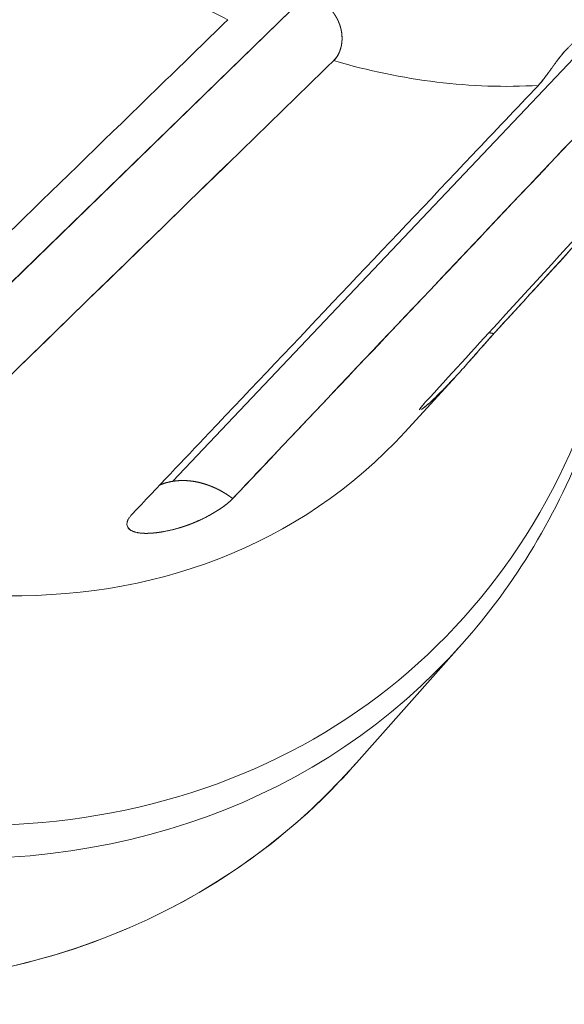
# Model space of a CAD drawing. Units: inches. Extents: x 0 to 128, y 0 to 80.
# Drawn here: x 112 to 112, y 70 to 70 of the extents above; entities that cross this region are included whole.
import ezdxf

# ---------------------------------------------------------------- set-up
doc = ezdxf.new("R2010")
doc.units = ezdxf.units.IN
doc.header["$MEASUREMENT"] = 0

msp = doc.modelspace()

# ---------------------------------------------------------------- linework, layer by layer
at = {"color": 0, "linetype": 'Continuous', "lineweight": 0, "extrusion": (0, 0.902072, -0.431585)}
for p, q in [((111.93927, 70.4381), (111.788, 70.29086)), ((111.788, 70.29086), (111.93927, 70.4381)), ((112.03549, 70.42644), (111.89486, 70.27792)), ((111.89486, 70.27792), (112.03549, 70.42644)), ((111.98778, 70.31238), (111.97114, 70.2942)), ((111.98979, 70.22443), (111.95432, 70.18448))]:
    msp.add_line(p, q, dxfattribs=at)
at = {"color": 0, "linetype": 'Continuous', "lineweight": 0, "extrusion": (-5.51164e-17, 3.18956e-16, -1)}
for centre, major_axis, start_param, end_param in [((111.97132, 70.61776), (-0.13089, 0.15181), -1.471871, 4.491755), ((111.96312, 70.61069), (-0.14372, 0.16669), -2.58896, -2.24452)]:
    msp.add_ellipse(centre, major_axis=major_axis, ratio=0.806656, start_param=start_param, end_param=end_param, dxfattribs=at)
at = {"color": 0, "linetype": 'Continuous', "lineweight": 0, "extrusion": (2.31741e-17, 3.13162e-16, -1)}
msp.add_ellipse((111.96312, 70.61069), major_axis=(-0.14372, 0.16669), ratio=0.806656, start_param=-2.065361, end_param=-1.774545, dxfattribs=at)
at = {"color": 0, "linetype": 'Continuous', "lineweight": 0}
for centre, major_axis, start_param, end_param in [((111.96312, 70.61069), (0.14372, -0.16669), -0.897073, -0.552633), ((111.77277, 70.44657), (0.1994, -0.23127), -1.510251, 0.709877), ((111.79685, 70.46734), (0.16068, -0.18636), -1.379139, 0.095585), ((111.76693, 70.44154), (0.20358, -0.23612), -1.510251, 0.107624), ((111.72636, 70.40656), (0.20824, -0.24152), -1.510251, 0.107624)]:
    msp.add_ellipse(centre, major_axis=major_axis, ratio=0.806656, start_param=start_param, end_param=end_param, dxfattribs=at)
at = {"color": 0, "linetype": 'Continuous', "lineweight": 0, "extrusion": (-8.55714e-17, 4.39288e-16, -1)}
msp.add_ellipse((111.77277, 70.44657), major_axis=(0.1994, -0.23127), ratio=0.806656, start_param=-0.709877, end_param=1.510251, dxfattribs=at)
at = {"color": 0, "linetype": 'Continuous', "lineweight": 0, "extrusion": (7.10097e-17, 4.27701e-16, -1)}
msp.add_ellipse((111.79685, 70.46734), major_axis=(0.16068, -0.18636), ratio=0.806656, start_param=-0.095585, end_param=1.379139, dxfattribs=at)
at = {"color": 0, "linetype": 'Continuous', "lineweight": 0, "extrusion": (-2.86597e-17, 4.32608e-16, -1)}
msp.add_ellipse((111.98253, 70.3077), major_axis=(0.00658, 0.00626), ratio=0.076359, start_param=-2.590162, end_param=-2.308903, dxfattribs=at)
at = {"color": 0, "linetype": 'Continuous', "lineweight": 0}
for points, knots in [([(112.12533, 70.46322), (112.10449, 70.44042), (112.08365, 70.41763), (112.0628, 70.39483), (112.04196, 70.37203), (112.02112, 70.34924), (112.00028, 70.32644)], [0, 0, 0, 0, 0.5, 0.5, 0.5, 1, 1, 1, 1]), ([(112.12533, 70.46322), (112.1149, 70.45181), (112.10447, 70.4404), (112.09403, 70.42899), (112.06703, 70.39945), (112.04003, 70.36991), (112.01302, 70.34038), (112.00878, 70.33573), (112.00453, 70.33108), (112.00028, 70.32644)], [0, 0, 0, 0, 0.001996357, 0.001996357, 0.001996357, 0.007163764, 0.007163764, 0.007163764, 0.007976606, 0.007976606, 0.007976606, 0.007976606]), ([(111.97775, 70.30386), (111.98569, 70.31254), (111.99362, 70.32121), (112.00155, 70.32989), (112.02857, 70.35944), (112.05559, 70.38899), (112.08261, 70.41855), (112.08936, 70.42594), (112.09612, 70.43332), (112.10287, 70.44071)], [0, 0, 0, 0, 0.001517347, 0.001517347, 0.001517347, 0.006684754, 0.006684754, 0.006684754, 0.007976606, 0.007976606, 0.007976606, 0.007976606]), ([(111.76942, 70.28982), (111.77852, 70.29868), (111.78763, 70.30754), (111.79673, 70.3164), (111.82773, 70.34657), (111.85873, 70.37674), (111.88973, 70.40691), (111.89749, 70.41445), (111.90524, 70.422), (111.91299, 70.42954)], [0, 0, 0, 0, 0.001517347, 0.001517347, 0.001517347, 0.006684754, 0.006684754, 0.006684754, 0.007976606, 0.007976606, 0.007976606, 0.007976606]), ([(111.94966, 70.42789), (111.94986, 70.42732), (111.95002, 70.42675), (111.95014, 70.42617), (111.9502, 70.42589), (111.95025, 70.4256), (111.95029, 70.42531), (111.95034, 70.42503), (111.95037, 70.42474), (111.95039, 70.42446), (111.95041, 70.42418), (111.95043, 70.4239), (111.95043, 70.42362), (111.95043, 70.42334), (111.95043, 70.42306), (111.95042, 70.42279), (111.9504, 70.42251), (111.95038, 70.42224), (111.95035, 70.42198), (111.95032, 70.42171), (111.95028, 70.42145), (111.95023, 70.42119), (111.95019, 70.42093), (111.95013, 70.42068), (111.95007, 70.42043), (111.95001, 70.42019), (111.94994, 70.41994), (111.94986, 70.41971), (111.94978, 70.41947), (111.9497, 70.41924), (111.94961, 70.41901), (111.94952, 70.41879), (111.94942, 70.41857), (111.94931, 70.41836), (111.94926, 70.41825), (111.94921, 70.41815), (111.94915, 70.41804), (111.9491, 70.41794), (111.94904, 70.41784), (111.94898, 70.41774), (111.94892, 70.41764), (111.94886, 70.41755), (111.9488, 70.41745), (111.94874, 70.41736), (111.94868, 70.41727), (111.94862, 70.41717), (111.94855, 70.41708), (111.94849, 70.41699), (111.94842, 70.41691), (111.94835, 70.41682), (111.94828, 70.41673), (111.94822, 70.41665), (111.94808, 70.41649), (111.94793, 70.41633), (111.94778, 70.41618), (111.94776, 70.41615), (111.94773, 70.41612), (111.9477, 70.4161)], [0.5, 0.5, 0.5, 0.5, 0.5618635, 0.5618635, 0.5618635, 0.5927953, 0.5927953, 0.5927953, 0.623727, 0.623727, 0.623727, 0.6546588, 0.6546588, 0.6546588, 0.6855905, 0.6855905, 0.6855905, 0.7165223, 0.7165223, 0.7165223, 0.747454, 0.747454, 0.747454, 0.7783858, 0.7783858, 0.7783858, 0.8093175, 0.8093175, 0.8093175, 0.8402493, 0.8402493, 0.8402493, 0.871181, 0.871181, 0.871181, 0.8866469, 0.8866469, 0.8866469, 0.9021128, 0.9021128, 0.9021128, 0.9175787, 0.9175787, 0.9175787, 0.9330445, 0.9330445, 0.9330445, 0.9485104, 0.9485104, 0.9485104, 0.9639763, 0.9639763, 0.9639763, 0.9949081, 0.9949081, 0.9949081, 1, 1, 1, 1]), ([(112.01869, 70.41283), (112.01887, 70.41308), (112.01905, 70.41333), (112.01923, 70.41359), (112.01941, 70.41384), (112.0196, 70.41409), (112.01978, 70.41435), (112.01997, 70.4146), (112.02015, 70.41486), (112.02034, 70.41511), (112.02053, 70.41537), (112.02072, 70.41563), (112.02091, 70.41589), (112.02111, 70.41615), (112.0213, 70.41641), (112.0215, 70.41667), (112.0217, 70.41692), (112.0219, 70.41718), (112.02211, 70.41744), (112.02231, 70.4177), (112.02252, 70.41796), (112.02273, 70.41821), (112.02295, 70.41847), (112.02316, 70.41872), (112.02337, 70.41896), (112.02378, 70.41944), (112.0242, 70.4199), (112.02463, 70.42034), (112.02485, 70.42056), (112.02507, 70.42078), (112.02529, 70.421), (112.02551, 70.42121), (112.02574, 70.42142), (112.02597, 70.42163), (112.02619, 70.42184), (112.02643, 70.42204), (112.02666, 70.42224), (112.0269, 70.42244), (112.02714, 70.42263), (112.02738, 70.42282), (112.02762, 70.423), (112.02787, 70.42319), (112.02812, 70.42336), (112.02837, 70.42354), (112.02862, 70.42371), (112.02888, 70.42387), (112.02913, 70.42404), (112.02939, 70.42419), (112.02965, 70.42434), (112.02992, 70.4245), (112.03018, 70.42464), (112.03045, 70.42478), (112.03071, 70.42491), (112.03098, 70.42504), (112.03126, 70.42517), (112.03153, 70.42529), (112.0318, 70.4254), (112.03208, 70.42551), (112.03235, 70.42562), (112.03263, 70.42572), (112.03291, 70.42581), (112.03319, 70.42591), (112.03348, 70.42599), (112.03376, 70.42607), (112.03404, 70.42615), (112.03433, 70.42622), (112.03462, 70.42628), (112.0349, 70.42634), (112.03519, 70.4264), (112.03549, 70.42644)], [0.25, 0.25, 0.25, 0.25, 0.28125, 0.28125, 0.28125, 0.3125, 0.3125, 0.3125, 0.34375, 0.34375, 0.34375, 0.375, 0.375, 0.375, 0.40625, 0.40625, 0.40625, 0.4375, 0.4375, 0.4375, 0.46875, 0.46875, 0.46875, 0.5, 0.5, 0.5, 0.5625, 0.5625, 0.5625, 0.59375, 0.59375, 0.59375, 0.625, 0.625, 0.625, 0.65625, 0.65625, 0.65625, 0.6875, 0.6875, 0.6875, 0.71875, 0.71875, 0.71875, 0.75, 0.75, 0.75, 0.78125, 0.78125, 0.78125, 0.8125, 0.8125, 0.8125, 0.84375, 0.84375, 0.84375, 0.875, 0.875, 0.875, 0.90625, 0.90625, 0.90625, 0.9375, 0.9375, 0.9375, 0.96875, 0.96875, 0.96875, 1, 1, 1, 1]), ([(111.94926, 70.41825), (111.94921, 70.41815), (111.94915, 70.41805), (111.9491, 70.41794), (111.94904, 70.41784), (111.94898, 70.41774), (111.94892, 70.41765), (111.94886, 70.41755), (111.9488, 70.41745), (111.94874, 70.41736), (111.94868, 70.41726), (111.94862, 70.41717), (111.94855, 70.41708), (111.94829, 70.41672), (111.94801, 70.41639), (111.9477, 70.4161)], [0.875, 0.875, 0.875, 0.875, 0.890625, 0.890625, 0.890625, 0.90625, 0.90625, 0.90625, 0.921875, 0.921875, 0.921875, 0.9375, 0.9375, 0.9375, 1, 1, 1, 1]), ([(112.01486, 70.40796), (112.01489, 70.40799), (112.01491, 70.40802), (112.01493, 70.40804), (112.01508, 70.40819), (112.01522, 70.40835), (112.01537, 70.40852), (112.01544, 70.4086), (112.01551, 70.40869), (112.01559, 70.40877), (112.01566, 70.40886), (112.01574, 70.40895), (112.01581, 70.40904), (112.01589, 70.40913), (112.01596, 70.40922), (112.01604, 70.40931), (112.01612, 70.4094), (112.01619, 70.4095), (112.01627, 70.4096), (112.01635, 70.40969), (112.01643, 70.40979), (112.0165, 70.40989), (112.01658, 70.40999), (112.01666, 70.41009), (112.01674, 70.41019), (112.0169, 70.4104), (112.01707, 70.41061), (112.01723, 70.41083), (112.01739, 70.41104), (112.01756, 70.41127), (112.01772, 70.41149), (112.01789, 70.41172), (112.01806, 70.41195), (112.01823, 70.41218), (112.0184, 70.41242), (112.01857, 70.41266), (112.01874, 70.4129), (112.01892, 70.41314), (112.0191, 70.41339), (112.01928, 70.41364), (112.01945, 70.41389), (112.01964, 70.41414), (112.01982, 70.41439), (112.02, 70.41464), (112.02019, 70.4149), (112.02037, 70.41516), (112.02056, 70.41541), (112.02075, 70.41567), (112.02094, 70.41593), (112.02133, 70.41644), (112.02172, 70.41696), (112.02213, 70.41747), (112.02253, 70.41798), (112.02295, 70.41848), (112.02338, 70.41898)], [0, 0, 0, 0, 0.0051071, 0.0051071, 0.0051071, 0.0360379, 0.0360379, 0.0360379, 0.0515033, 0.0515033, 0.0515033, 0.0669687, 0.0669687, 0.0669687, 0.0824342, 0.0824342, 0.0824342, 0.0978996, 0.0978996, 0.0978996, 0.113365, 0.113365, 0.113365, 0.1288304, 0.1288304, 0.1288304, 0.1597612, 0.1597612, 0.1597612, 0.190692, 0.190692, 0.190692, 0.2216228, 0.2216228, 0.2216228, 0.2525536, 0.2525536, 0.2525536, 0.2834844, 0.2834844, 0.2834844, 0.3144152, 0.3144152, 0.3144152, 0.345346, 0.345346, 0.345346, 0.3762768, 0.3762768, 0.3762768, 0.4381384, 0.4381384, 0.4381384, 0.5, 0.5, 0.5, 0.5]), ([(111.9477, 70.4161), (111.93574, 70.40444), (111.92377, 70.39278), (111.9118, 70.38112), (111.88082, 70.35094), (111.84985, 70.32076), (111.81887, 70.29058), (111.81399, 70.28583), (111.80912, 70.28108), (111.80425, 70.27634)], [0, 0, 0, 0, 0.001996357, 0.001996357, 0.001996357, 0.007163764, 0.007163764, 0.007163764, 0.007976606, 0.007976606, 0.007976606, 0.007976606]), ([(111.9477, 70.4161), (111.92379, 70.39281), (111.89989, 70.36951), (111.87598, 70.34622), (111.85207, 70.32292), (111.82816, 70.29963), (111.80425, 70.27634)], [0, 0, 0, 0, 0.5, 0.5, 0.5, 1, 1, 1, 1]), ([(112.04787, 70.4132), (112.03675, 70.40144), (112.02563, 70.38968), (112.0145, 70.37792), (111.98571, 70.34748), (111.95692, 70.31704), (111.92813, 70.28661), (111.9236, 70.28182), (111.91907, 70.27703), (111.91454, 70.27224)], [0, 0, 0, 0, 0.001996357, 0.001996357, 0.001996357, 0.007163764, 0.007163764, 0.007163764, 0.007976606, 0.007976606, 0.007976606, 0.007976606]), ([(112.04787, 70.4132), (112.02565, 70.38971), (112.00343, 70.36621), (111.98121, 70.34272), (111.95899, 70.31923), (111.93676, 70.29573), (111.91454, 70.27224)], [0, 0, 0, 0, 0.5, 0.5, 0.5, 1, 1, 1, 1]), ([(111.88143, 70.26699), (111.88989, 70.27593), (111.89835, 70.28487), (111.90681, 70.2938), (111.93562, 70.32425), (111.96444, 70.35469), (111.99325, 70.38513), (112.00045, 70.39274), (112.00766, 70.40035), (112.01486, 70.40796)], [0, 0, 0, 0, 0.001517347, 0.001517347, 0.001517347, 0.006684754, 0.006684754, 0.006684754, 0.007976606, 0.007976606, 0.007976606, 0.007976606]), ([(112.01486, 70.40796), (112.01515, 70.40826), (112.01544, 70.40859), (112.01574, 70.40895), (112.01581, 70.40904), (112.01589, 70.40913), (112.01597, 70.40922), (112.01604, 70.40932), (112.01612, 70.40941), (112.0162, 70.40951), (112.01628, 70.4096), (112.01635, 70.4097), (112.01643, 70.4098), (112.01651, 70.4099), (112.01659, 70.41), (112.01667, 70.4101)], [0, 0, 0, 0, 0.0625, 0.0625, 0.0625, 0.078125, 0.078125, 0.078125, 0.09375, 0.09375, 0.09375, 0.109375, 0.109375, 0.109375, 0.125, 0.125, 0.125, 0.125]), ([(111.98979, 70.22443), (112.00737, 70.24423), (112.0213, 70.26747), (112.0406, 70.3184), (112.04599, 70.34606), (112.04703, 70.37563), (112.04706, 70.37663), (112.04708, 70.37763)], [5.6386794, 5.6386794, 5.6386794, 5.6386794, 5.9434231, 5.9434231, 6.2481667, 6.2481667, 6.258824, 6.258824, 6.258824, 6.258824]), ([(112.00028, 70.32644), (112.00018, 70.32633), (112.00007, 70.32621), (111.99996, 70.32609), (111.99985, 70.32597), (111.99974, 70.32584), (111.99963, 70.32572), (111.9995, 70.32558), (111.99938, 70.32544), (111.99925, 70.3253), (111.99913, 70.32516), (111.999, 70.32502), (111.99887, 70.32487), (111.99873, 70.32472), (111.9986, 70.32457), (111.99846, 70.32441), (111.99832, 70.32426), (111.99818, 70.3241), (111.99804, 70.32394), (111.99775, 70.32361), (111.99745, 70.32328), (111.99715, 70.32293), (111.99701, 70.32277), (111.99687, 70.32261), (111.99672, 70.32245)], [0, 0, 0, 0, 0.0120556, 0.0120556, 0.0120556, 0.0241111, 0.0241111, 0.0241111, 0.0382292, 0.0382292, 0.0382292, 0.0523472, 0.0523472, 0.0523472, 0.0664653, 0.0664653, 0.0664653, 0.0805834, 0.0805834, 0.0805834, 0.1088195, 0.1088195, 0.1088195, 0.1216417, 0.1216417, 0.1216417, 0.1216417]), ([(111.99768, 70.32353), (111.99669, 70.32241), (111.99557, 70.32114), (111.99442, 70.31982), (111.99326, 70.3185), (111.99203, 70.31711), (111.99083, 70.31576)], [0.0001379449, 0.0001379449, 0.0001379449, 0.0001379449, 0.0002758555, 0.0002758555, 0.0002758555, 0.000414152, 0.000414152, 0.000414152, 0.000414152]), ([(111.99669, 70.32242), (111.99653, 70.32223), (111.99637, 70.32205), (111.9962, 70.32186), (111.99556, 70.32112), (111.99488, 70.32035), (111.99418, 70.31955), (111.994, 70.31935), (111.99383, 70.31915), (111.99365, 70.31895), (111.99347, 70.31875), (111.99329, 70.31855), (111.99312, 70.31834), (111.99294, 70.31814), (111.99276, 70.31794), (111.99258, 70.31773), (111.9924, 70.31753), (111.99221, 70.31732), (111.99203, 70.31711)], [0.1225259, 0.1225259, 0.1225259, 0.1225259, 0.1370556, 0.1370556, 0.1370556, 0.1935278, 0.1935278, 0.1935278, 0.2076458, 0.2076458, 0.2076458, 0.2217639, 0.2217639, 0.2217639, 0.2358819, 0.2358819, 0.2358819, 0.25, 0.25, 0.25, 0.25]), ([(111.98708, 70.31163), (111.98558, 70.31001), (111.98413, 70.3085), (111.9828, 70.30716), (111.98131, 70.30567), (111.9799, 70.30434), (111.97876, 70.30333)], [0.000558455, 0.000558455, 0.000558455, 0.000558455, 0.0007366868, 0.0007366868, 0.0007366868, 0.000935968, 0.000935968, 0.000935968, 0.000935968]), ([(111.98723, 70.31179), (111.98717, 70.31172), (111.9871, 70.31165), (111.98704, 70.31159), (111.98691, 70.31145), (111.98679, 70.31131), (111.98666, 70.31117), (111.98647, 70.31097), (111.98628, 70.31077), (111.98609, 70.31057), (111.9859, 70.31037), (111.98571, 70.31016), (111.98552, 70.30996), (111.98533, 70.30976), (111.98514, 70.30956), (111.98495, 70.30936)], [0.375, 0.375, 0.375, 0.375, 0.38010257, 0.38010257, 0.38010257, 0.390625, 0.390625, 0.390625, 0.40625, 0.40625, 0.40625, 0.421875, 0.421875, 0.421875, 0.4375, 0.4375, 0.4375, 0.4375]), ([(111.98495, 70.30936), (111.98487, 70.30928), (111.9848, 70.3092), (111.98472, 70.30912), (111.98461, 70.30902), (111.98451, 70.30891), (111.9844, 70.3088), (111.98422, 70.30861), (111.98404, 70.30843), (111.98387, 70.30824), (111.98369, 70.30806), (111.98351, 70.30788), (111.98333, 70.3077), (111.98324, 70.30761), (111.98315, 70.30752), (111.98306, 70.30743), (111.98298, 70.30734), (111.98289, 70.30725), (111.9828, 70.30716)], [0.4375, 0.4375, 0.4375, 0.4375, 0.44408429, 0.44408429, 0.44408429, 0.453125, 0.453125, 0.453125, 0.46875, 0.46875, 0.46875, 0.484375, 0.484375, 0.484375, 0.4921875, 0.4921875, 0.4921875, 0.5, 0.5, 0.5, 0.5]), ([(111.97587, 70.30141), (111.97588, 70.30144), (111.97589, 70.30147), (111.9759, 70.30151), (111.97592, 70.30155), (111.97594, 70.30159), (111.97596, 70.30163), (111.97598, 70.30168), (111.97601, 70.30173), (111.97605, 70.30178), (111.97608, 70.30184), (111.97612, 70.3019), (111.97616, 70.30196), (111.97621, 70.30202), (111.97626, 70.30209), (111.97631, 70.30216), (111.97636, 70.30223), (111.97642, 70.30231), (111.97649, 70.30239), (111.97655, 70.30247), (111.97662, 70.30255), (111.97669, 70.30264), (111.97676, 70.30273), (111.97684, 70.30282), (111.97692, 70.30292), (111.977, 70.30302), (111.97709, 70.30312), (111.97719, 70.30323), (111.97727, 70.30332), (111.97736, 70.30342), (111.97745, 70.30353), (111.97755, 70.30364), (111.97765, 70.30375), (111.97775, 70.30386)], [0.8487396, 0.8487396, 0.8487396, 0.8487396, 0.8629116, 0.8629116, 0.8629116, 0.8770256, 0.8770256, 0.8770256, 0.8911396, 0.8911396, 0.8911396, 0.9052535, 0.9052535, 0.9052535, 0.9193675, 0.9193675, 0.9193675, 0.9334814, 0.9334814, 0.9334814, 0.9475954, 0.9475954, 0.9475954, 0.9617093, 0.9617093, 0.9617093, 0.9758233, 0.9758233, 0.9758233, 0.9879116, 0.9879116, 0.9879116, 1, 1, 1, 1]), ([(111.97876, 70.30333), (111.97871, 70.30329), (111.97866, 70.30325), (111.97861, 70.30321), (111.97848, 70.30309), (111.97835, 70.30298), (111.97823, 70.30287), (111.9781, 70.30277), (111.97798, 70.30267), (111.97786, 70.30257), (111.9778, 70.30252), (111.97775, 70.30247), (111.97769, 70.30243), (111.97763, 70.30238), (111.97758, 70.30234), (111.97752, 70.3023), (111.97742, 70.30221), (111.97732, 70.30213), (111.97722, 70.30206), (111.97718, 70.30203), (111.97715, 70.302), (111.97712, 70.30198), (111.9771, 70.30197), (111.97709, 70.30196), (111.97708, 70.30195), (111.97703, 70.30191), (111.97699, 70.30188), (111.97694, 70.30185), (111.97686, 70.30178), (111.97678, 70.30173), (111.9767, 70.30167), (111.97667, 70.30165), (111.97663, 70.30163), (111.9766, 70.30161)], [0.6350077, 0.6350077, 0.6350077, 0.6350077, 0.640625, 0.640625, 0.640625, 0.65625, 0.65625, 0.65625, 0.671875, 0.671875, 0.671875, 0.6796875, 0.6796875, 0.6796875, 0.6875, 0.6875, 0.6875, 0.703125, 0.703125, 0.703125, 0.708479, 0.708479, 0.708479, 0.7109375, 0.7109375, 0.7109375, 0.71875, 0.71875, 0.71875, 0.734375, 0.734375, 0.734375, 0.7412312, 0.7412312, 0.7412312, 0.7412312]), ([(111.89486, 70.27792), (111.89647, 70.27817), (111.89814, 70.27823), (111.89984, 70.2781), (111.90154, 70.27797), (111.90326, 70.27765), (111.90497, 70.27715), (111.9067, 70.27664), (111.90841, 70.27595), (111.91007, 70.27509), (111.91162, 70.27428), (111.91312, 70.27333), (111.91454, 70.27224)], [0, 0, 0, 0, 0.253694, 0.253694, 0.253694, 0.506506, 0.506506, 0.506506, 0.761159, 0.761159, 0.761159, 1, 1, 1, 1]), ([(111.91454, 70.27224), (111.91443, 70.27212), (111.91432, 70.27201), (111.9142, 70.27189), (111.91408, 70.27177), (111.91395, 70.27165), (111.91383, 70.27154), (111.91369, 70.2714), (111.91355, 70.27128), (111.9134, 70.27115), (111.91326, 70.27102), (111.91311, 70.27089), (111.91295, 70.27076), (111.9128, 70.27063), (111.91264, 70.2705), (111.91247, 70.27037), (111.91231, 70.27024), (111.91214, 70.27011), (111.91196, 70.26998), (111.91162, 70.26971), (111.91125, 70.26945), (111.91087, 70.26918), (111.91069, 70.26905), (111.9105, 70.26892), (111.9103, 70.2688)], [0, 0, 0, 0, 0.0120556, 0.0120556, 0.0120556, 0.0241111, 0.0241111, 0.0241111, 0.0382292, 0.0382292, 0.0382292, 0.0523472, 0.0523472, 0.0523472, 0.0664653, 0.0664653, 0.0664653, 0.0805834, 0.0805834, 0.0805834, 0.1088195, 0.1088195, 0.1088195, 0.122526, 0.122526, 0.122526, 0.122526]), ([(111.90983, 70.26848), (111.90978, 70.26845), (111.90973, 70.26842), (111.90968, 70.26839), (111.90886, 70.26786), (111.90797, 70.26733), (111.90705, 70.26682), (111.90682, 70.2667), (111.90658, 70.26657), (111.90635, 70.26645), (111.90611, 70.26632), (111.90587, 70.2662), (111.90563, 70.26607), (111.90539, 70.26595), (111.90515, 70.26583), (111.9049, 70.26571), (111.90466, 70.26559), (111.90441, 70.26547), (111.90416, 70.26535)], [0.1336537, 0.1336537, 0.1336537, 0.1336537, 0.1370556, 0.1370556, 0.1370556, 0.1935278, 0.1935278, 0.1935278, 0.2076458, 0.2076458, 0.2076458, 0.2217639, 0.2217639, 0.2217639, 0.2358819, 0.2358819, 0.2358819, 0.25, 0.25, 0.25, 0.25]), ([(111.88131, 70.26173), (111.8812, 70.26178), (111.8811, 70.26185), (111.881, 70.26191), (111.8809, 70.26198), (111.88081, 70.26205), (111.88072, 70.26212), (111.88063, 70.26219), (111.88055, 70.26226), (111.88048, 70.26234), (111.88041, 70.26241), (111.88034, 70.26249), (111.88028, 70.26257), (111.88003, 70.2629), (111.87988, 70.26326), (111.87984, 70.26365), (111.87983, 70.26375), (111.87983, 70.26385), (111.87983, 70.26395), (111.87983, 70.26405), (111.87984, 70.26415), (111.87986, 70.26426), (111.87987, 70.26436), (111.8799, 70.26447), (111.87992, 70.26458), (111.87995, 70.26469), (111.87999, 70.2648), (111.88003, 70.26491), (111.88007, 70.26502), (111.88012, 70.26513), (111.88017, 70.26525), (111.88023, 70.26536), (111.88029, 70.26547), (111.88036, 70.26559), (111.88042, 70.26571), (111.8805, 70.26582), (111.88058, 70.26594), (111.88066, 70.26606), (111.88074, 70.26618), (111.88084, 70.2663), (111.88092, 70.26641), (111.88101, 70.26653), (111.88111, 70.26664), (111.88121, 70.26676), (111.88132, 70.26687), (111.88143, 70.26699)], [0.75, 0.75, 0.75, 0.75, 0.764114, 0.764114, 0.764114, 0.7782279, 0.7782279, 0.7782279, 0.7923419, 0.7923419, 0.7923419, 0.8064558, 0.8064558, 0.8064558, 0.8629116, 0.8629116, 0.8629116, 0.8770256, 0.8770256, 0.8770256, 0.8911396, 0.8911396, 0.8911396, 0.9052535, 0.9052535, 0.9052535, 0.9193675, 0.9193675, 0.9193675, 0.9334814, 0.9334814, 0.9334814, 0.9475954, 0.9475954, 0.9475954, 0.9617093, 0.9617093, 0.9617093, 0.9758233, 0.9758233, 0.9758233, 0.9879116, 0.9879116, 0.9879116, 1, 1, 1, 1]), ([(111.89101, 70.26125), (111.88882, 70.2609), (111.88673, 70.26075), (111.88498, 70.26086), (111.88359, 70.26095), (111.88239, 70.2612), (111.88152, 70.26162), (111.88064, 70.26204), (111.88007, 70.26264), (111.87989, 70.26336)], [0.0007366868, 0.0007366868, 0.0007366868, 0.0007366868, 0.000935968, 0.000935968, 0.000935968, 0.0010926642, 0.0010926642, 0.0010926642, 0.0012504635, 0.0012504635, 0.0012504635, 0.0012504635]), ([(111.88539, 70.26084), (111.88517, 70.26085), (111.88496, 70.26086), (111.88475, 70.26088), (111.88455, 70.26089), (111.88435, 70.26091), (111.88415, 70.26094), (111.88396, 70.26096), (111.88377, 70.26099), (111.88358, 70.26102), (111.88349, 70.26103), (111.8834, 70.26105), (111.88331, 70.26107), (111.88322, 70.26108), (111.88313, 70.2611), (111.88305, 70.26112), (111.88288, 70.26116), (111.88271, 70.2612), (111.88255, 70.26124), (111.8825, 70.26126), (111.88244, 70.26127), (111.88239, 70.26129), (111.88237, 70.2613), (111.88234, 70.2613), (111.88232, 70.26131), (111.88224, 70.26133), (111.88217, 70.26136), (111.8821, 70.26138), (111.88195, 70.26143), (111.88182, 70.26149), (111.88169, 70.26154), (111.88155, 70.2616), (111.88143, 70.26166), (111.88131, 70.26173)], [0.625, 0.625, 0.625, 0.625, 0.640625, 0.640625, 0.640625, 0.65625, 0.65625, 0.65625, 0.671875, 0.671875, 0.671875, 0.6796875, 0.6796875, 0.6796875, 0.6875, 0.6875, 0.6875, 0.703125, 0.703125, 0.703125, 0.708479, 0.708479, 0.708479, 0.7109375, 0.7109375, 0.7109375, 0.71875, 0.71875, 0.71875, 0.734375, 0.734375, 0.734375, 0.75, 0.75, 0.75, 0.75]), ([(111.89416, 70.26187), (111.89405, 70.26184), (111.89393, 70.26182), (111.89382, 70.26179), (111.89367, 70.26176), (111.89352, 70.26172), (111.89336, 70.26169), (111.8931, 70.26163), (111.89284, 70.26158), (111.89258, 70.26153), (111.89232, 70.26148), (111.89206, 70.26143), (111.8918, 70.26138), (111.89167, 70.26136), (111.89154, 70.26134), (111.89141, 70.26131), (111.89128, 70.26129), (111.89114, 70.26127), (111.89101, 70.26125)], [0.4375, 0.4375, 0.4375, 0.4375, 0.44408429, 0.44408429, 0.44408429, 0.453125, 0.453125, 0.453125, 0.46875, 0.46875, 0.46875, 0.484375, 0.484375, 0.484375, 0.4921875, 0.4921875, 0.4921875, 0.5, 0.5, 0.5, 0.5]), ([(111.89744, 70.26276), (111.89735, 70.26273), (111.89726, 70.2627), (111.89717, 70.26267), (111.89699, 70.26262), (111.89681, 70.26256), (111.89662, 70.26251), (111.89635, 70.26243), (111.89608, 70.26236), (111.89581, 70.26228), (111.89553, 70.26221), (111.89526, 70.26214), (111.89499, 70.26207), (111.89471, 70.262), (111.89443, 70.26193), (111.89416, 70.26187)], [0.375, 0.375, 0.375, 0.375, 0.38010257, 0.38010257, 0.38010257, 0.390625, 0.390625, 0.390625, 0.40625, 0.40625, 0.40625, 0.421875, 0.421875, 0.421875, 0.4375, 0.4375, 0.4375, 0.4375]), ([(111.95495, 70.1852), (111.95207, 70.18192), (111.94909, 70.17874), (111.94601, 70.17565), (111.93406, 70.16368), (111.92083, 70.1533), (111.9063, 70.14452)], [0.48385585, 0.48385585, 0.48385585, 0.48385585, 0.5, 0.5, 0.5, 0.5625, 0.5625, 0.5625, 0.5625])]:
    msp.add_open_spline(points, degree=3, knots=knots, dxfattribs=at)
for points, weights, knots in [([(111.94561, 70.43408), (111.94585, 70.43385), (111.94608, 70.43362), (111.9463, 70.43338), (111.94652, 70.43314), (111.94673, 70.4329), (111.94694, 70.43266), (111.94714, 70.43241), (111.94734, 70.43216), (111.94752, 70.43191), (111.94771, 70.43166), (111.94789, 70.4314), (111.94806, 70.43114), (111.94823, 70.43088), (111.94839, 70.43062), (111.94854, 70.43035), (111.94869, 70.43009), (111.94883, 70.42982), (111.94897, 70.42955), (111.9491, 70.42927), (111.94922, 70.429), (111.94934, 70.42872), (111.94946, 70.42845), (111.94956, 70.42817), (111.94966, 70.42789)], [1, 1.00830717388, 0.991660119799, 1, 1.00723167968, 0.992780300388, 1, 1.006266842, 0.993770215381, 1, 1.00535133858, 0.994694525893, 1, 1.00443886063, 0.995601289169, 1, 1.00350024946, 0.996520786633, 1, 1.00251357349, 0.997475802413, 1, 1.00146995563, 0.998476249034, 1], [0.25, 0.25, 0.25, 0.25, 0.28125, 0.28125, 0.28125, 0.3125, 0.3125, 0.3125, 0.34375, 0.34375, 0.34375, 0.375, 0.375, 0.375, 0.40625, 0.40625, 0.40625, 0.4375, 0.4375, 0.4375, 0.46875, 0.46875, 0.46875, 0.5, 0.5, 0.5, 0.5]), ([(111.94966, 70.42789), (111.94976, 70.4276), (111.94985, 70.42731), (111.94994, 70.42701), (111.95002, 70.42672), (111.95009, 70.42643), (111.95015, 70.42614), (111.95021, 70.42585), (111.95026, 70.42556), (111.95031, 70.42527), (111.95035, 70.42498), (111.95038, 70.42469), (111.9504, 70.42441), (111.95042, 70.42412), (111.95043, 70.42384), (111.95044, 70.42356), (111.95044, 70.42328), (111.95043, 70.423), (111.95042, 70.42272), (111.9504, 70.42245), (111.95038, 70.42218), (111.95035, 70.4219), (111.95031, 70.42164), (111.95027, 70.42137), (111.95022, 70.4211)], [1, 0.998535406716, 1.00130157314, 1, 0.997468934518, 1.00241321151, 1, 0.996485035821, 1.00343080456, 1, 0.995575694453, 1.00436126964, 1, 0.994723459171, 1.0052215155, 1, 0.993897168368, 1.00604229621, 1, 0.993060911832, 1.00685906496, 1, 0.992168766446, 1.007716657, 1], [0.5, 0.5, 0.5, 0.5, 0.53125, 0.53125, 0.53125, 0.5625, 0.5625, 0.5625, 0.59375, 0.59375, 0.59375, 0.625, 0.625, 0.625, 0.65625, 0.65625, 0.65625, 0.6875, 0.6875, 0.6875, 0.71875, 0.71875, 0.71875, 0.75, 0.75, 0.75, 0.75]), ([(111.95022, 70.4211), (111.95017, 70.42084), (111.95011, 70.42059), (111.95005, 70.42034), (111.94998, 70.42009), (111.94991, 70.41985), (111.94983, 70.41961), (111.94979, 70.41949), (111.94975, 70.41937), (111.9497, 70.41926), (111.94966, 70.41914), (111.94962, 70.41903), (111.94957, 70.41891), (111.94952, 70.4188), (111.94947, 70.41869), (111.94942, 70.41858), (111.94937, 70.41847), (111.94932, 70.41836), (111.94926, 70.41825)], [1, 0.989626797868, 1.01007381981, 1, 0.987808122965, 1.01176692427, 1, 0.999999465651, 0.999999465651, 1, 0.999998501293, 0.999998501293, 1, 0.999997468046, 0.999997468046, 1, 0.99999640194, 0.99999640194, 1], [0.75, 0.75, 0.75, 0.75, 0.78125, 0.78125, 0.78125, 0.8125, 0.8125, 0.8125, 0.828125, 0.828125, 0.828125, 0.84375, 0.84375, 0.84375, 0.859375, 0.859375, 0.859375, 0.875, 0.875, 0.875, 0.875]), ([(112.01667, 70.4101), (112.01675, 70.41021), (112.01683, 70.41031), (112.01691, 70.41042), (112.017, 70.41052), (112.01708, 70.41063), (112.01716, 70.41074), (112.01724, 70.41085), (112.01733, 70.41096), (112.01741, 70.41107), (112.01749, 70.41118), (112.01757, 70.4113), (112.01766, 70.41141), (112.01783, 70.41164), (112.018, 70.41187), (112.01817, 70.41211), (112.01834, 70.41235), (112.01852, 70.41259), (112.01869, 70.41283)], [1, 0.999996419773, 0.999996419773, 1, 0.999997493254, 0.999997493254, 1, 0.999998534874, 0.999998534874, 1, 0.999999508664, 0.999999508664, 1, 1.01174258043, 0.987834831737, 1, 1.01005317768, 0.989649218059, 1], [0.125, 0.125, 0.125, 0.125, 0.140625, 0.140625, 0.140625, 0.15625, 0.15625, 0.15625, 0.171875, 0.171875, 0.171875, 0.1875, 0.1875, 0.1875, 0.21875, 0.21875, 0.21875, 0.25, 0.25, 0.25, 0.25]), ([(112.00028, 70.32644), (111.99985, 70.32652), (111.99942, 70.3266), (111.999, 70.32666), (111.99888, 70.32667), (111.99876, 70.32669), (111.99864, 70.3267)], [1, 0.99974616065, 0.99974616065, 1, 0.999929348431, 0.999878369009, 0.999847061733], [0, 0, 0, 0, 0.0625, 0.0625, 0.0625, 0.07990243, 0.07990243, 0.07990243, 0.07990243]), ([(111.99203, 70.31711), (111.99164, 70.31667), (111.99125, 70.31623), (111.99085, 70.31578), (111.99065, 70.31556), (111.99045, 70.31533), (111.99025, 70.31511), (111.99006, 70.31489), (111.98986, 70.31467), (111.98966, 70.31445), (111.98926, 70.314), (111.98886, 70.31356), (111.98845, 70.31312), (111.98825, 70.3129), (111.98804, 70.31267), (111.98784, 70.31245), (111.98774, 70.31234), (111.98764, 70.31223), (111.98754, 70.31212), (111.98743, 70.31201), (111.98733, 70.3119), (111.98723, 70.31179)], [1, 0.999231917346, 0.999231917346, 1, 0.997835947878, 0.997835947878, 1, 0.999926569991, 0.999926569991, 1, 0.99986184671, 0.99986184671, 1, 1.00001992121, 1.00001992121, 1, 1.00001211567, 1.00001211567, 1, 1.00001547001, 1.00001547001, 1], [0.25, 0.25, 0.25, 0.25, 0.28125, 0.28125, 0.28125, 0.296875, 0.296875, 0.296875, 0.3125, 0.3125, 0.3125, 0.34375, 0.34375, 0.34375, 0.359375, 0.359375, 0.359375, 0.3671875, 0.3671875, 0.3671875, 0.375, 0.375, 0.375, 0.375]), ([(111.9828, 70.30716), (111.98279, 70.30716), (111.98279, 70.30715), (111.98279, 70.30715), (111.98261, 70.30697), (111.98244, 70.3068), (111.98227, 70.30663), (111.9821, 70.30646), (111.98193, 70.3063), (111.98177, 70.30614), (111.98161, 70.30598), (111.98144, 70.30582), (111.98128, 70.30567), (111.98112, 70.30551), (111.98096, 70.30536), (111.9808, 70.30521)], [1, 1, 1, 1, 1.00116260278, 1.00116260278, 1, 1.00110713423, 1.00110713423, 1, 1.00093388456, 1.00093388456, 1, 1.00141895003, 1.00141895003, 1], [0.5, 0.5, 0.5, 0.5, 0.50025307, 0.50025307, 0.50025307, 0.5158148, 0.5158148, 0.5158148, 0.53137653, 0.53137653, 0.53137653, 0.54693827, 0.54693827, 0.54693827, 0.5625, 0.5625, 0.5625, 0.5625]), ([(111.9808, 70.30521), (111.98064, 70.30505), (111.98048, 70.3049), (111.98033, 70.30476), (111.98017, 70.30461), (111.98002, 70.30447), (111.97987, 70.30433), (111.9798, 70.30427), (111.97973, 70.3042), (111.97965, 70.30413), (111.97958, 70.30407), (111.97951, 70.304), (111.97944, 70.30394), (111.9793, 70.30381), (111.97916, 70.30369), (111.97903, 70.30357)], [1, 1.00016005501, 1.00016005501, 1, 1.00011238765, 1.00011238765, 1, 1.00001389531, 1.00001389531, 1, 1.00000495, 1.00000495, 1, 1.00522881823, 1.00522881823, 1], [0.5625, 0.5625, 0.5625, 0.5625, 0.578125, 0.578125, 0.578125, 0.59375, 0.59375, 0.59375, 0.6015625, 0.6015625, 0.6015625, 0.609375, 0.609375, 0.609375, 0.625, 0.625, 0.625, 0.625]), ([(111.90485, 70.27719), (111.90315, 70.27768), (111.90145, 70.27799), (111.89977, 70.27811), (111.89809, 70.27823), (111.89645, 70.27817), (111.89486, 70.27792)], [1, 0.995938419022, 0.995938419022, 1, 0.99593970344, 0.99593970344, 1], [0.5, 0.5, 0.5, 0.5, 0.75, 0.75, 0.75, 1, 1, 1, 1]), ([(111.91454, 70.27224), (111.91417, 70.27252), (111.91379, 70.2728), (111.91341, 70.27306), (111.91303, 70.27333), (111.91264, 70.27359), (111.91225, 70.27383), (111.91147, 70.27433), (111.91067, 70.27478), (111.90985, 70.2752), (111.90904, 70.27562), (111.90821, 70.27599), (111.90737, 70.27632), (111.90654, 70.27665), (111.90569, 70.27694), (111.90485, 70.27719)], [1, 0.999746160655, 0.999746160655, 1, 0.999746258288, 0.999746258288, 1, 0.998985833122, 0.998985833122, 1, 0.998986663327, 0.998986663327, 1, 0.998987359615, 0.998987359615, 1], [0, 0, 0, 0, 0.0625, 0.0625, 0.0625, 0.125, 0.125, 0.125, 0.25, 0.25, 0.25, 0.375, 0.375, 0.375, 0.5, 0.5, 0.5, 0.5]), ([(111.90416, 70.26535), (111.90363, 70.2651), (111.90308, 70.26486), (111.90253, 70.26462), (111.90226, 70.26451), (111.90198, 70.26439), (111.90171, 70.26428), (111.90143, 70.26416), (111.90115, 70.26405), (111.90087, 70.26394), (111.90032, 70.26373), (111.89975, 70.26352), (111.89918, 70.26332), (111.89889, 70.26322), (111.8986, 70.26313), (111.89831, 70.26303), (111.89817, 70.26298), (111.89802, 70.26294), (111.89788, 70.26289), (111.89773, 70.26285), (111.89759, 70.2628), (111.89744, 70.26276)], [1, 0.999231917525, 0.999231917525, 1, 0.997835949284, 0.997835949284, 1, 0.999926569978, 0.999926569978, 1, 0.999861846261, 0.999861846261, 1, 1.00001992094, 1.00001992094, 1, 1.0000121156, 1.0000121156, 1, 1.00001547002, 1.00001547002, 1], [0.25, 0.25, 0.25, 0.25, 0.28125, 0.28125, 0.28125, 0.296875, 0.296875, 0.296875, 0.3125, 0.3125, 0.3125, 0.34375, 0.34375, 0.34375, 0.359375, 0.359375, 0.359375, 0.3671875, 0.3671875, 0.3671875, 0.375, 0.375, 0.375, 0.375]), ([(111.88806, 70.2609), (111.88782, 70.26088), (111.88758, 70.26087), (111.88735, 70.26086), (111.88712, 70.26084), (111.88689, 70.26084), (111.88667, 70.26083), (111.88656, 70.26083), (111.88645, 70.26083), (111.88634, 70.26083), (111.88623, 70.26083), (111.88612, 70.26083), (111.88601, 70.26083), (111.8858, 70.26083), (111.88559, 70.26083), (111.88539, 70.26084)], [1, 1.00016005591, 1.00016005591, 1, 1.0001123881, 1.0001123881, 1, 1.00001389523, 1.00001389523, 1, 1.00000494993, 1.00000494993, 1, 1.00522879741, 1.00522879741, 1], [0.5625, 0.5625, 0.5625, 0.5625, 0.578125, 0.578125, 0.578125, 0.59375, 0.59375, 0.59375, 0.6015625, 0.6015625, 0.6015625, 0.609375, 0.609375, 0.609375, 0.625, 0.625, 0.625, 0.625]), ([(111.89101, 70.26125), (111.89101, 70.26125), (111.89101, 70.26125), (111.891, 70.26125), (111.89074, 70.26121), (111.89049, 70.26117), (111.89024, 70.26113), (111.88999, 70.2611), (111.88974, 70.26107), (111.8895, 70.26104), (111.88926, 70.26101), (111.88902, 70.26098), (111.88878, 70.26096), (111.88854, 70.26094), (111.8883, 70.26092), (111.88806, 70.2609)], [1, 1, 1, 1, 1.00116260207, 1.00116260207, 1, 1.00110713276, 1.00110713276, 1, 1.00093388279, 1.00093388279, 1, 1.00141894227, 1.00141894227, 1], [0.5, 0.5, 0.5, 0.5, 0.50025307, 0.50025307, 0.50025307, 0.5158148, 0.5158148, 0.5158148, 0.53137653, 0.53137653, 0.53137653, 0.54693827, 0.54693827, 0.54693827, 0.5625, 0.5625, 0.5625, 0.5625])]:
    msp.add_rational_spline(points, weights, degree=3, knots=knots, dxfattribs=at)
for points in [[(112.00028, 70.32644), (111.99956, 70.32565), (111.99867, 70.32465), (111.99768, 70.32353)], [(111.99864, 70.3267), (111.99918, 70.32664), (111.99973, 70.32655), (112.00028, 70.32644)], [(111.99083, 70.31576), (111.98956, 70.31434), (111.98829, 70.31293), (111.98708, 70.31163)], [(111.97587, 70.30141), (111.97589, 70.30149), (111.97594, 70.3016), (111.97603, 70.30175)], [(111.9766, 70.30161), (111.97656, 70.30158), (111.97652, 70.30156), (111.97649, 70.30153)], [(111.97876, 70.30333), (111.97786, 70.30254), (111.9771, 70.30194), (111.9766, 70.30161)], [(111.89066, 70.27674), (111.89198, 70.27729), (111.89338, 70.27768), (111.89486, 70.27792)], [(111.91454, 70.27224), (111.91377, 70.27143), (111.91274, 70.27054), (111.91153, 70.26965)], [(111.91153, 70.26965), (111.91031, 70.26876), (111.90889, 70.26785), (111.90737, 70.267)], [(111.87989, 70.26336), (111.87973, 70.26401), (111.87989, 70.26477), (111.88035, 70.26557)], [(111.88003, 70.26491), (111.88003, 70.26492), (111.88003, 70.26492), (111.88003, 70.26492)], [(111.90737, 70.267), (111.90584, 70.26614), (111.90417, 70.26533), (111.9025, 70.26461)], [(111.89723, 70.26269), (111.89508, 70.26204), (111.89298, 70.26156), (111.89101, 70.26125)], [(111.9025, 70.26461), (111.90076, 70.26387), (111.89896, 70.26322), (111.89723, 70.26269)], [(111.9063, 70.14452), (111.89178, 70.13574), (111.87624, 70.12872), (111.85969, 70.12347)], [(111.85969, 70.12347), (111.84314, 70.11821), (111.82589, 70.11482), (111.80795, 70.11329)]]:
    msp.add_open_spline(points, degree=3, dxfattribs=at)
msp.add_rational_spline([(111.89486, 70.27792), (111.89339, 70.27768), (111.89198, 70.27729), (111.89066, 70.27674)], [1, 0.996213860462, 0.995969620592, 0.999267280393], degree=3, dxfattribs=at)

doc.saveas('drawing.dxf')
